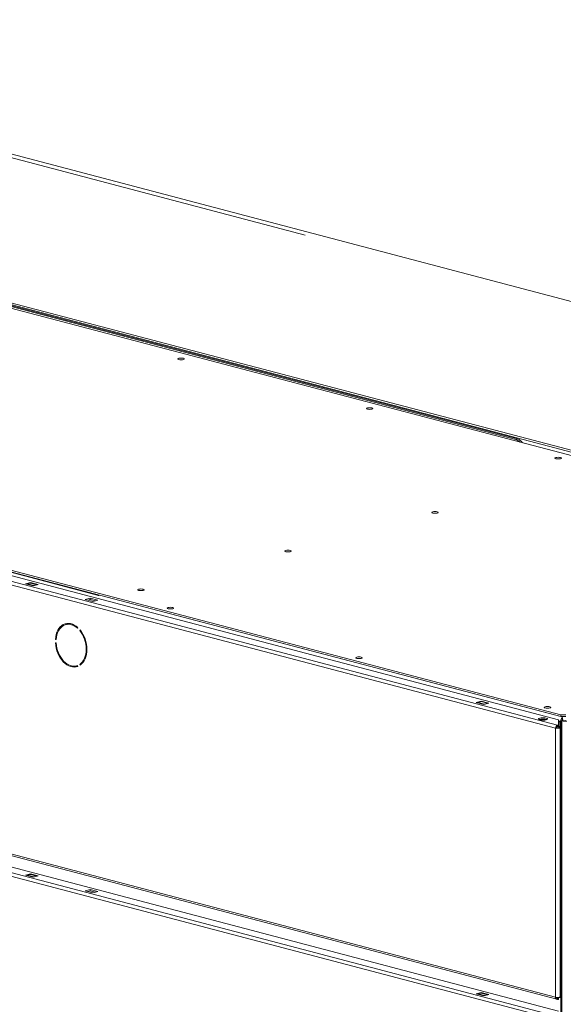
# Model space of a CAD drawing. Units: millimetres. Extents: x 182 to 20367, y 332 to 5832.
# Drawn here: x 1256 to 1501, y 636 to 1080 of the extents above; entities that cross this region are included whole.
import ezdxf

# ---------------------------------------------------------------- set-up
doc = ezdxf.new("R2010")
doc.units = ezdxf.units.MM
doc.header["$LTSCALE"] = 20
doc.layers.add('AM - Drawing', color=7, linetype='Continuous', lineweight=5)

msp = doc.modelspace()

# ---------------------------------------------------------------- linework, layer by layer
at = {"layer": 'AM - Drawing'}
for p, q in [((430.28, 1166.39), (1721.7, 826.39)), ((1497.66, 760.81), (189.65, 1105.18)), ((190.49, 1106.56), (1498.51, 762.19)), ((199.69, 1106.67), (1498.93, 764.61)), ((205.54, 1106.83), (1500.72, 765.84)), ((205.54, 1106.83), (1500.72, 765.84)), ((1499.99, 766.81), (206.27, 1107.41)), ((1499.99, 766.04), (206.27, 1106.64)), ((929.83, 1104.27), (1569.95, 935.74)), ((946.89, 1098.14), (1384.91, 982.82)), ((1690.34, 837.03), (766.16, 1080.34)), ((766.16, 1079.57), (1690.34, 836.26)), ((1479.77, 890.8), (768.14, 1078.16)), ((1480.62, 891.02), (768.98, 1078.38)), ((1291.93, 820.57), (473.39, 1036.08)), ((1497.66, 639.64), (189.65, 984.01)), ((190.19, 983.07), (1498.21, 638.7)), ((199.62, 975.48), (1499, 633.39)), ((1497.66, 629.61), (189.65, 973.97)), ((190.49, 975.36), (1498.51, 630.99)), ((1480.62, 891.02), (1479.77, 890.8)), ((1259.15, 825.8), (1261.41, 826.4)), ((1262.55, 824.91), (1259.15, 825.8)), ((1260, 825.76), (1261.41, 826.14)), ((1261.41, 826.14), (1260, 825.76)), ((1262.83, 825.02), (1260, 825.76)), ((1260, 825.76), (1262.83, 825.02)), ((1261.41, 826.14), (1261.41, 826.4)), ((1261.41, 826.4), (1264.81, 825.51)), ((1264.24, 825.39), (1261.41, 826.14)), ((1261.41, 826.14), (1264.24, 825.39)), ((1261.52, 826.14), (1264.34, 825.39)), ((1261.52, 826.14), (1264.34, 825.39)), ((1264.81, 825.51), (1262.55, 824.91)), ((1264.24, 825.39), (1262.83, 825.02)), ((1262.83, 825.02), (1264.24, 825.39)), ((1292.39, 820.69), (1291.93, 820.57)), ((1291.93, 820.44), (1291.93, 820.57)), ((1286.02, 818.73), (1288.28, 819.33)), ((1289.42, 817.84), (1286.02, 818.73)), ((1288.28, 818.75), (1287.12, 818.44)), ((1288.28, 818.75), (1288.28, 819.33)), ((1288.28, 819.33), (1291.68, 818.43)), ((1290.58, 818.14), (1288.28, 818.75)), ((1291.68, 818.43), (1289.42, 817.84)), ((1277.21, 807.42), (1277.52, 807.5)), ((1278.01, 807.95), (1279.3, 807.61)), ((1280.64, 807.26), (1281.31, 807.08)), ((1282.69, 806.05), (1282.55, 805.76)), ((1283.53, 804.73), (1283.67, 805.02)), ((1283.53, 804.73), (1283.84, 804.81)), ((1272.61, 800.77), (1272.9, 800.84)), ((1272.89, 800.69), (1272.61, 800.77)), ((1272.61, 799.22), (1272.89, 799.15)), ((1283.53, 789.51), (1283.84, 789.6)), ((1283.67, 789.14), (1283.53, 789.51)), ((1282.1, 788.86), (1282.41, 788.94)), ((1282.55, 789), (1282.69, 788.63)), ((1461.95, 772.41), (1464.21, 773.01)), ((1465.34, 771.52), (1461.95, 772.41)), ((1462.8, 772.37), (1464.21, 772.74)), ((1465.63, 771.63), (1462.8, 772.37)), ((1464.21, 772.74), (1464.21, 773.01)), ((1464.21, 773.01), (1467.61, 772.12)), ((1467.04, 772), (1464.21, 772.74)), ((1464.31, 772.74), (1467.14, 772)), ((1467.61, 772.12), (1465.34, 771.52)), ((1467.04, 772), (1465.63, 771.63)), ((1499, 764.57), (1499, 762.22)), ((1499.99, 763.9), (1499, 764.16)), ((1499.99, 763.9), (1499, 764.16)), ((1499.11, 761.57), (1499.11, 763.66)), ((1499.11, 763.66), (1499.11, 763.66)), ((1499.11, 763.66), (1499.71, 763.66)), ((1499.11, 763.66), (1499.71, 763.66)), ((1499.71, 763.66), (1499.71, 761.57)), ((1499.71, 763.66), (1499.71, 763.66)), ((1499.99, 766.81), (1499.99, 766.04)), ((1502.25, 766.81), (1499.99, 766.81)), ((1499.99, 766.04), (1502.25, 766.04)), ((1499.99, 763.9), (1499.99, 381.48)), ((1499.99, 763.9), (1499.99, 381.48)), ((1500.56, 764.05), (1501.12, 764.19)), ((1500.56, 381.63), (1500.56, 764.05)), ((1500.56, 381.63), (1500.56, 764.05)), ((1500.56, 381.63), (1500.56, 764.05)), ((1500.6, 764.33), (1501.12, 764.19)), ((1500.9, 764.84), (1500.67, 765.49)), ((1500.9, 764.84), (1500.67, 765.49)), ((1500.72, 766.04), (1500.72, 765.84)), ((1500.72, 766.04), (1500.72, 765.84)), ((1500.72, 765.63), (1500.72, 765.84)), ((1500.72, 765.63), (1500.72, 765.84)), ((1498.09, 760.92), (1497.66, 760.81)), ((1497.66, 760.81), (1497.66, 639.64)), ((1498.82, 760.73), (1498.09, 760.92)), ((1498.51, 762.19), (1498.59, 762.17)), ((1498.51, 761.61), (1498.51, 762.19)), ((1498.59, 761.59), (1498.51, 761.61)), ((1498.59, 762.17), (1498.59, 761.59)), ((1499, 761.64), (1499, 762.22)), ((1499.11, 761.27), (1499.11, 761.57)), ((1499.71, 761.57), (1499.11, 761.57)), ((1499.11, 761.03), (1499.11, 761.27)), ((1499.11, 761.27), (1499.71, 761.27)), ((1499.11, 761.03), (1499.11, 760.76)), ((1499.11, 761.03), (1499.71, 761.03)), ((1499.71, 761.57), (1499.71, 761.27)), ((1499.71, 761.03), (1499.71, 761.27)), ((1499.71, 639.86), (1499.71, 761.03)), ((1259.15, 694.6), (1261.41, 695.2)), ((1262.55, 693.71), (1259.15, 694.6)), ((1261.41, 694.93), (1260, 694.56)), ((1260, 694.56), (1262.83, 693.82)), ((1261.41, 694.93), (1261.41, 695.2)), ((1261.41, 695.2), (1264.81, 694.3)), ((1261.41, 694.93), (1264.24, 694.19)), ((1261.52, 694.93), (1264.34, 694.19)), ((1264.81, 694.3), (1262.55, 693.71)), ((1262.83, 693.82), (1264.24, 694.19)), ((1286.02, 687.53), (1288.28, 688.12)), ((1289.42, 686.63), (1286.02, 687.53)), ((1288.28, 687.55), (1287.12, 687.24)), ((1288.28, 688.12), (1291.68, 687.23)), ((1288.28, 688.12), (1288.28, 687.55)), ((1290.58, 686.94), (1288.28, 687.55)), ((1291.68, 687.23), (1289.42, 686.63)), ((1461.95, 641.21), (1464.21, 641.81)), ((1465.34, 640.32), (1461.95, 641.21)), ((1462.8, 641.17), (1464.21, 641.54)), ((1464.21, 641.54), (1462.8, 641.17)), ((1465.63, 640.42), (1462.8, 641.17)), ((1462.8, 641.17), (1465.63, 640.42)), ((1464.21, 641.54), (1464.21, 641.81)), ((1464.21, 641.81), (1467.61, 640.91)), ((1467.04, 640.8), (1464.21, 641.54)), ((1464.21, 641.54), (1467.04, 640.8)), ((1464.31, 641.54), (1467.14, 640.8)), ((1464.31, 641.54), (1467.14, 640.8)), ((1467.61, 640.91), (1465.34, 640.32)), ((1467.04, 640.8), (1465.63, 640.42)), ((1465.63, 640.42), (1467.04, 640.8)), ((1498.51, 639.29), (1498.23, 639.36)), ((1498.51, 639.29), (1498.59, 639.27)), ((1498.51, 639.29), (1498.51, 638.71)), ((1498.59, 638.69), (1498.51, 638.71)), ((1498.59, 639.27), (1498.59, 638.69)), ((1499, 639.58), (1499, 639.31)), ((1499, 638.73), (1499, 639.31)), ((1499.11, 639.45), (1499.11, 639.59)), ((1499.11, 639.45), (1499.71, 639.45)), ((1499.71, 639.63), (1499.3, 639.63)), ((1499.71, 639.86), (1499.71, 639.63)), ((1499.71, 639.63), (1499.71, 639.45))]:
    msp.add_line(p, q, dxfattribs=at)
for centre, major_axis in [((1329.15, 927.06), (1.44, 0)), ((1414.01, 904.72), (1.44, 0)), ((1498.86, 882.38), (1.44, 0)), ((1443.42, 857.95), (1.44, 0)), ((1377.24, 840.53), (1.44, 0)), ((1311.05, 823.1), (1.44, 0)), ((1324.35, 814.84), (1.44, 0)), ((1409.2, 792.5), (1.44, 0)), ((1494.05, 770.16), (1.44, 0)), ((1492.01, 764.95), (2, 0))]:
    msp.add_ellipse(centre, major_axis=major_axis, ratio=0.263274, dxfattribs=at)
for centre, major_axis, ratio, start_param, end_param in [((1479.77, 886.17), (-1.22, 4.64), 0.682161, 5.350719, 5.914858), ((1480.62, 886.39), (-1.22, 4.64), 0.682161, 5.189956, 5.914858), ((1260, 825.38), (0.102, 0.387), 0.682161, 0.368328, 1.055608), ((1260, 825.38), (0.102, 0.387), 0.682161, 0.368328, 1.055608), ((1261.41, 825.75), (0.102, 0.387), 0.682161, 0, 0.368328), ((1261.41, 825.75), (0.102, 0.387), 0.682161, 0, 0.368328), ((1262.83, 824.63), (0.102, 0.387), 0.682161, 0.368328, 0.785941), ((1262.83, 824.63), (0.102, 0.387), 0.682161, 0.368328, 0.785941), ((1264.24, 825), (0.102, 0.387), 0.682161, 6.2339, 6.651513), ((1264.24, 825), (0.102, 0.387), 0.682161, 6.2339, 6.651513), ((1279.66, 798.14), (-2.55, 9.67), 0.682161, 5.471344, 7.405568), ((1279.66, 798.14), (-2.44, 9.28), 0.682161, 5.474689, 7.402224), ((1279.66, 798.14), (2.44, -9.28), 0.682161, 0.238701, 2.166236), ((1279.66, 798.14), (2.55, -9.67), 0.682161, 0.235357, 2.169581), ((1279.66, 798.14), (2.55, -9.67), 0.682161, 4.424147, 6.358371), ((1279.66, 798.14), (2.44, -9.28), 0.682161, 4.427491, 6.355026), ((1462.8, 771.99), (0.102, 0.387), 0.682161, 0.368328, 1.055608), ((1464.21, 772.36), (0.102, 0.387), 0.682161, 0, 0.368328), ((1465.63, 771.24), (0.102, 0.387), 0.682161, 0.368328, 0.785941), ((1467.04, 771.61), (0.102, 0.387), 0.682161, 6.2339, 6.651513), ((1492.01, 764.37), (-2, 0), 0.263274, 3.723537, 5.701241), ((1498.76, 764.57), (0.24, 0), 0.263274, 0, 0.785398), ((1501.12, 764.19), (-0.41, -1.55), 0.682161, 3.920218, 5.080717), ((1501.12, 764.19), (-0.41, -1.55), 0.682161, 3.920218, 5.080717), ((1501.12, 764.19), (0.204, 0.774), 0.682161, 0.778626, 1.939124), ((1501.12, 764.19), (0.204, 0.774), 0.682161, 0.778626, 1.939124), ((1501.69, 764.34), (1.6, 0), 0.263274, 3.926991, 5.420375), ((1501.69, 764.34), (0.8, 0), 0.263274, 3.926991, 5.497787), ((1498.51, 761.03), (0.31, 1.16), 0.682161, 0.368328, 1.939124), ((1498.51, 761.03), (-1.2, 0), 0.263274, 0.785398, 1.832596), ((1498.51, 761.03), (0.153, 0.58), 0.682161, 0.368328, 1.939124), ((1498.51, 761.03), (0.6, 0), 0.263274, 3.926991, 6.283185), ((1498.76, 762.22), (0.24, 0), 0.263274, 3.926991, 6.283185), ((1498.76, 761.64), (0.24, 0), 0.263274, 3.926991, 6.283185), ((1498.51, 761.03), (-1.2, 0), 0.263274, 1.832596, 2.094395), ((1498.51, 761.03), (1.2, 0), 0.263274, 5.235988, 6.283185), ((1260, 694.18), (0.102, 0.387), 0.682161, 0.368328, 1.055608), ((1261.41, 694.55), (0.102, 0.387), 0.682161, 0, 0.368328), ((1262.83, 693.43), (0.102, 0.387), 0.682161, 0.368328, 0.785941), ((1264.24, 693.8), (0.102, 0.387), 0.682161, 6.2339, 6.651513), ((1462.8, 640.78), (0.102, 0.387), 0.682161, 0.368328, 1.055608), ((1462.8, 640.78), (0.102, 0.387), 0.682161, 0.368328, 1.055608), ((1464.21, 641.16), (0.102, 0.387), 0.682161, 0, 0.368328), ((1464.21, 641.16), (0.102, 0.387), 0.682161, 0, 0.368328), ((1465.63, 640.04), (0.102, 0.387), 0.682161, 0.368328, 0.785941), ((1465.63, 640.04), (0.102, 0.387), 0.682161, 0.368328, 0.785941), ((1467.04, 640.41), (0.102, 0.387), 0.682161, 6.2339, 6.651513), ((1467.04, 640.41), (0.102, 0.387), 0.682161, 6.2339, 6.651513), ((1498.51, 639.86), (1.2, 0), 0.263274, 3.926991, 4.974188), ((1498.51, 639.86), (-0.31, -1.16), 0.682161, 5.080717, 6.651513), ((1498.51, 639.86), (-0.153, -0.58), 0.682161, 5.419759, 6.651513), ((1498.76, 639.31), (0.24, 0), 0.263274, 3.926991, 6.283185), ((1498.76, 638.73), (0.24, 0), 0.263274, 3.926991, 6.283185), ((1498.51, 639.86), (1.2, 0), 0.263274, 4.974188, 5.235988), ((1498.51, 639.86), (1.2, 0), 0.263274, 5.235988, 6.283185)]:
    msp.add_ellipse(centre, major_axis=major_axis, ratio=ratio, start_param=start_param, end_param=end_param, dxfattribs=at)
msp.add_open_spline([(1500.72, 765.84), (1500.7, 765.77), (1500.68, 765.65), (1500.67, 765.49)], degree=3, dxfattribs=at)
msp.add_open_spline([(1500.72, 765.84), (1500.7, 765.77), (1500.68, 765.65), (1500.67, 765.49)], degree=3, dxfattribs=at)
msp.add_open_spline([(1500.72, 765.63), (1500.72, 765.55), (1500.73, 765.46), (1500.76, 765.25), (1500.79, 765.15), (1500.83, 765.05)], degree=3, knots=[0, 0, 0, 0, 0.0560387, 0.0560387, 0.1032611, 0.1032611, 0.1032611, 0.1032611], dxfattribs=at)
msp.add_open_spline([(1500.72, 765.63), (1500.72, 765.55), (1500.73, 765.46), (1500.76, 765.25), (1500.79, 765.15), (1500.83, 765.05)], degree=3, knots=[0, 0, 0, 0, 0.0560387, 0.0560387, 0.1032611, 0.1032611, 0.1032611, 0.1032611], dxfattribs=at)

doc.saveas('drawing.dxf')
